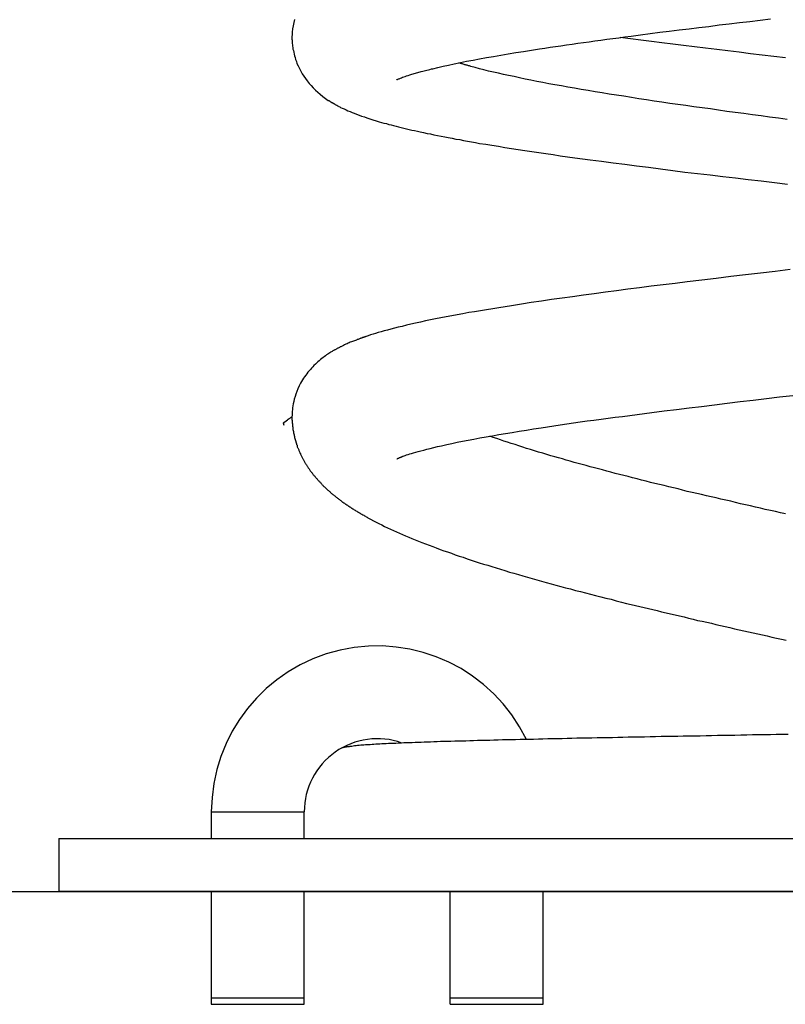
# Model space of a CAD drawing. Extents: x -17.8 to 17.8, y -3.9 to 3.9.
# Drawn here: x -1.3 to -0.1, y -3.9 to -2.4 of the extents above; entities that cross this region are included whole.
import ezdxf

# ---------------------------------------------------------------- set-up
doc = ezdxf.new("R2010")
doc.units = 0
doc.layers.get('0').update_dxf_attribs({"linetype": 'CONTINUOUS'})

msp = doc.modelspace()

# ---------------------------------------------------------------- linework, layer by layer
at = {"color": 0}
for points in [[(-0.8879, -2.4455), (-0.8889, -2.4501), (-0.8899, -2.4549), (-0.8906, -2.4597), (-0.8913, -2.4646), (-0.8913, -2.4646), (-0.8913, -2.4652), (-0.8913, -2.4661), (-0.8913, -2.4668), (-0.8913, -2.4677), (-0.8913, -2.4683), (-0.8913, -2.469), (-0.8913, -2.4696), (-0.8915, -2.4705), (-0.8915, -2.4711), (-0.8915, -2.4717), (-0.8915, -2.4723), (-0.8915, -2.4729), (-0.8915, -2.4733), (-0.8915, -2.4739), (-0.8915, -2.4744), (-0.8915, -2.475), (-0.8915, -2.475), (-0.8912, -2.4764), (-0.8912, -2.4779), (-0.891, -2.4796), (-0.891, -2.4815), (-0.8907, -2.4834), (-0.8905, -2.4855), (-0.8902, -2.4877), (-0.89, -2.4901), (-0.8894, -2.4924), (-0.8889, -2.4949), (-0.8883, -2.4975), (-0.8877, -2.5002), (-0.8868, -2.5029), (-0.886, -2.5057), (-0.8849, -2.5086), (-0.884, -2.5116), (-0.884, -2.5116), (-0.8822, -2.5155), (-0.8803, -2.5194), (-0.8782, -2.5232), (-0.8761, -2.5271), (-0.8736, -2.5307), (-0.8711, -2.5344), (-0.8684, -2.538), (-0.8657, -2.5417), (-0.8625, -2.545), (-0.8594, -2.5485), (-0.856, -2.5518), (-0.8526, -2.5551), (-0.8488, -2.5581), (-0.8449, -2.5613), (-0.8408, -2.5643), (-0.8368, -2.5673), (-0.8368, -2.5673), (-0.8362, -2.5673), (-0.8359, -2.5676), (-0.8356, -2.5678), (-0.8353, -2.5681), (-0.8349, -2.5681), (-0.8346, -2.5684), (-0.8343, -2.5687), (-0.834, -2.569), (-0.8335, -2.569), (-0.8332, -2.5693), (-0.8329, -2.5695), (-0.8326, -2.5698), (-0.8323, -2.5698), (-0.832, -2.5701), (-0.8317, -2.5704), (-0.8314, -2.5707), (-0.8314, -2.5707), (-0.8311, -2.5707), (-0.8311, -2.5707), (-0.8308, -2.5707), (-0.8308, -2.5708), (-0.8305, -2.5708), (-0.8305, -2.5708), (-0.8305, -2.5708), (-0.8305, -2.5711), (-0.8302, -2.5711), (-0.8302, -2.5711), (-0.8301, -2.5711), (-0.8301, -2.5714), (-0.8298, -2.5714), (-0.8298, -2.5714), (-0.8298, -2.5714), (-0.8298, -2.5717), (-0.8298, -2.5717), (-0.8295, -2.5717), (-0.8293, -2.5718), (-0.8289, -2.5719), (-0.8286, -2.5722), (-0.828, -2.5724), (-0.8276, -2.5727), (-0.8269, -2.573), (-0.8263, -2.5736), (-0.8254, -2.5739), (-0.8246, -2.5744), (-0.8236, -2.5748), (-0.8227, -2.5754), (-0.8215, -2.576), (-0.8206, -2.5766), (-0.8194, -2.5772), (-0.8184, -2.5779), (-0.8184, -2.5779), (-0.8157, -2.5791), (-0.813, -2.5803), (-0.81, -2.5815), (-0.8072, -2.5829), (-0.804, -2.5841), (-0.8009, -2.5856), (-0.7975, -2.5868), (-0.7941, -2.5883), (-0.7903, -2.5895), (-0.7865, -2.591), (-0.7824, -2.5924), (-0.7784, -2.5939), (-0.7739, -2.5952), (-0.7694, -2.5967), (-0.7647, -2.5982), (-0.7599, -2.5997), (-0.7599, -2.5997), (-0.7563, -2.6006), (-0.7528, -2.6015), (-0.7492, -2.6024), (-0.7456, -2.6035), (-0.7418, -2.6044), (-0.7382, -2.6053), (-0.7343, -2.6062), (-0.7307, -2.6074), (-0.7267, -2.6083), (-0.7228, -2.6092), (-0.7188, -2.6101), (-0.7149, -2.6111), (-0.7107, -2.612), (-0.7066, -2.6129), (-0.7024, -2.6138), (-0.6983, -2.615), (-0.6983, -2.615), (-0.693, -2.6159), (-0.6879, -2.6171), (-0.6826, -2.618), (-0.6775, -2.6192), (-0.6721, -2.6201), (-0.6667, -2.6213), (-0.6612, -2.6223), (-0.6558, -2.6235), (-0.6501, -2.6244), (-0.6445, -2.6256), (-0.6386, -2.6265), (-0.6329, -2.6277), (-0.6269, -2.6286), (-0.621, -2.6298), (-0.6149, -2.6309), (-0.6089, -2.6321), (-0.6089, -2.6321), (-0.5994, -2.6336), (-0.59, -2.6351), (-0.5803, -2.6366), (-0.5706, -2.6382), (-0.5605, -2.6397), (-0.5505, -2.6412), (-0.5403, -2.6427), (-0.5301, -2.6445), (-0.5194, -2.646), (-0.5088, -2.6475), (-0.498, -2.649), (-0.4872, -2.6508), (-0.476, -2.6523), (-0.4649, -2.6538), (-0.4535, -2.6553), (-0.4422, -2.6571), (-0.4422, -2.6571), (-0.4249, -2.6592), (-0.4075, -2.6616), (-0.3899, -2.6637), (-0.3722, -2.6661), (-0.3541, -2.6682), (-0.336, -2.6706), (-0.3175, -2.6729), (-0.2991, -2.6753), (-0.2802, -2.6774), (-0.2613, -2.6798), (-0.2422, -2.6819), (-0.2231, -2.6843), (-0.2036, -2.6864), (-0.1841, -2.6888), (-0.1644, -2.6912), (-0.1446, -2.6936)], [(-0.7336, -2.5364), (-0.7336, -2.5364), (-0.7333, -2.5361), (-0.733, -2.536), (-0.7324, -2.5357), (-0.7319, -2.5355), (-0.731, -2.535), (-0.7301, -2.5347), (-0.729, -2.5342), (-0.7279, -2.5339), (-0.7263, -2.5332), (-0.7247, -2.5326), (-0.7229, -2.5319), (-0.721, -2.5313), (-0.7187, -2.5304), (-0.7163, -2.5297), (-0.7136, -2.5288), (-0.7108, -2.5281), (-0.7108, -2.5281), (-0.709, -2.5275), (-0.7073, -2.5269), (-0.7055, -2.5263), (-0.7039, -2.526), (-0.702, -2.5254), (-0.7002, -2.5249), (-0.6983, -2.5243), (-0.6965, -2.524), (-0.6944, -2.5234), (-0.6924, -2.5228), (-0.6903, -2.5222), (-0.6883, -2.5218), (-0.6859, -2.5212), (-0.6838, -2.5206), (-0.6814, -2.52), (-0.6792, -2.5196), (-0.6792, -2.5196), (-0.6716, -2.5177), (-0.6638, -2.5159), (-0.6554, -2.5141), (-0.6468, -2.5123), (-0.6377, -2.5103), (-0.6283, -2.5085), (-0.6186, -2.5067), (-0.6086, -2.5049), (-0.5981, -2.5028), (-0.5875, -2.501), (-0.5765, -2.4991), (-0.5654, -2.4973), (-0.5539, -2.4953), (-0.5423, -2.4935), (-0.5304, -2.4917), (-0.5186, -2.4899), (-0.5186, -2.4899), (-0.5105, -2.4885), (-0.5025, -2.4873), (-0.4942, -2.4861), (-0.4861, -2.4849), (-0.4777, -2.4837), (-0.4693, -2.4825), (-0.4607, -2.4813), (-0.4523, -2.4801), (-0.4435, -2.4789), (-0.4348, -2.4777), (-0.4258, -2.4765), (-0.417, -2.4753), (-0.4078, -2.4741), (-0.3988, -2.4729), (-0.3895, -2.4717), (-0.3804, -2.4705), (-0.3804, -2.4705), (-0.3661, -2.4684), (-0.3518, -2.4666), (-0.3372, -2.4648), (-0.3227, -2.463), (-0.3078, -2.4612), (-0.293, -2.4594), (-0.278, -2.4576), (-0.263, -2.4558), (-0.2477, -2.4537), (-0.2324, -2.4519), (-0.2168, -2.4501), (-0.2014, -2.4483), (-0.1856, -2.4465), (-0.17, -2.4447)], [(-0.1477, -2.5032), (-0.1653, -2.5011), (-0.1827, -2.499), (-0.2001, -2.497), (-0.2172, -2.4949), (-0.2343, -2.4928), (-0.2512, -2.4907), (-0.2682, -2.4889), (-0.2847, -2.4868), (-0.3012, -2.4847), (-0.3175, -2.4826), (-0.3339, -2.4808), (-0.3498, -2.4787), (-0.3657, -2.4766), (-0.3813, -2.4745), (-0.3968, -2.4727)], [(-0.1452, -2.5961), (-0.1583, -2.5943), (-0.1715, -2.5926), (-0.1844, -2.5908), (-0.1974, -2.589), (-0.2103, -2.5872), (-0.2232, -2.5857), (-0.2358, -2.5839), (-0.2484, -2.5821), (-0.2608, -2.5803), (-0.2734, -2.5788), (-0.2856, -2.577), (-0.2979, -2.5752), (-0.3099, -2.5734), (-0.3221, -2.5719), (-0.3221, -2.5719), (-0.3338, -2.5701), (-0.3456, -2.5683), (-0.3571, -2.5665), (-0.3687, -2.5648), (-0.3799, -2.563), (-0.3912, -2.5612), (-0.4022, -2.5594), (-0.4133, -2.5579), (-0.4239, -2.5561), (-0.4346, -2.5543), (-0.4451, -2.5525), (-0.4555, -2.551), (-0.4655, -2.5492), (-0.4756, -2.5474), (-0.4853, -2.5456), (-0.4951, -2.5441), (-0.4951, -2.5441), (-0.5044, -2.5423), (-0.5136, -2.5405), (-0.5226, -2.5387), (-0.5315, -2.537), (-0.54, -2.5352), (-0.5486, -2.5334), (-0.5568, -2.5316), (-0.565, -2.5301), (-0.5727, -2.5283), (-0.5804, -2.5265), (-0.5878, -2.5247), (-0.5952, -2.5232), (-0.6021, -2.5214), (-0.6089, -2.5196), (-0.6154, -2.5178), (-0.6219, -2.5163), (-0.6219, -2.5163), (-0.6229, -2.5157), (-0.6241, -2.5154), (-0.6253, -2.5151), (-0.6265, -2.5148), (-0.6275, -2.5145), (-0.6287, -2.5142), (-0.6299, -2.5139), (-0.6311, -2.5136), (-0.632, -2.5131), (-0.6332, -2.5128), (-0.6342, -2.5125), (-0.6354, -2.5122), (-0.6363, -2.5119), (-0.6375, -2.5116), (-0.6386, -2.5113), (-0.6398, -2.511)], [(-0.1403, -2.8224), (-0.163, -2.8251), (-0.1853, -2.8278), (-0.2078, -2.8305), (-0.2299, -2.8329), (-0.252, -2.8356), (-0.2739, -2.8383), (-0.2957, -2.841), (-0.2957, -2.841), (-0.3139, -2.8431), (-0.3321, -2.8453), (-0.3499, -2.8474), (-0.3677, -2.8498), (-0.385, -2.8519), (-0.4022, -2.8543), (-0.4191, -2.8564), (-0.4359, -2.8588), (-0.4522, -2.8609), (-0.4685, -2.8632), (-0.4843, -2.8653), (-0.5001, -2.8677), (-0.5155, -2.8698), (-0.5307, -2.8722), (-0.5456, -2.8744), (-0.5604, -2.8768), (-0.5604, -2.8768), (-0.5699, -2.8783), (-0.5795, -2.8798), (-0.5888, -2.8813), (-0.5982, -2.8828), (-0.6072, -2.8843), (-0.6162, -2.8858), (-0.625, -2.8873), (-0.6339, -2.889), (-0.6423, -2.8905), (-0.6507, -2.892), (-0.6589, -2.8935), (-0.6671, -2.8953), (-0.6749, -2.8968), (-0.6827, -2.8983), (-0.6903, -2.8998), (-0.6978, -2.9016), (-0.6978, -2.9016), (-0.7051, -2.9031), (-0.7121, -2.9047), (-0.7188, -2.9062), (-0.7253, -2.9079), (-0.7312, -2.9092), (-0.737, -2.9107), (-0.7424, -2.9121), (-0.7477, -2.9136), (-0.7524, -2.9148), (-0.7571, -2.9161), (-0.7614, -2.9173), (-0.7656, -2.9187), (-0.7693, -2.9197), (-0.773, -2.9209), (-0.7764, -2.922), (-0.7797, -2.9232), (-0.7797, -2.9232), (-0.7803, -2.9232), (-0.7809, -2.9235), (-0.7815, -2.9237), (-0.7821, -2.924), (-0.7827, -2.924), (-0.7833, -2.9243), (-0.7839, -2.9246), (-0.7845, -2.9249), (-0.7851, -2.9249), (-0.7857, -2.9252), (-0.7863, -2.9255), (-0.7869, -2.9258), (-0.7875, -2.9258), (-0.7881, -2.9261), (-0.7887, -2.9264), (-0.7896, -2.9267), (-0.7896, -2.9267), (-0.7906, -2.927), (-0.7918, -2.9275), (-0.793, -2.9279), (-0.7944, -2.9285), (-0.7958, -2.929), (-0.7973, -2.9296), (-0.7988, -2.9302), (-0.8004, -2.9308), (-0.8019, -2.9314), (-0.8036, -2.932), (-0.8051, -2.9326), (-0.8069, -2.9335), (-0.8085, -2.9341), (-0.8103, -2.935), (-0.8121, -2.9359), (-0.8139, -2.9368), (-0.8139, -2.9368), (-0.8148, -2.9371), (-0.8159, -2.9377), (-0.8168, -2.9381), (-0.818, -2.9387), (-0.8189, -2.939), (-0.8198, -2.9396), (-0.8207, -2.9401), (-0.8217, -2.9407), (-0.8224, -2.941), (-0.8233, -2.9414), (-0.8241, -2.9417), (-0.825, -2.9423), (-0.8256, -2.9426), (-0.8264, -2.9431), (-0.827, -2.9434), (-0.8279, -2.944), (-0.8279, -2.944), (-0.8283, -2.9442), (-0.829, -2.9445), (-0.8298, -2.945), (-0.8308, -2.9456), (-0.8319, -2.9462), (-0.8332, -2.947), (-0.8346, -2.9479), (-0.8361, -2.949), (-0.8376, -2.9499), (-0.8392, -2.9511), (-0.841, -2.9523), (-0.8428, -2.9537), (-0.8446, -2.955), (-0.8466, -2.9565), (-0.8484, -2.958), (-0.8505, -2.9597), (-0.8505, -2.9597), (-0.8523, -2.9614), (-0.8544, -2.9632), (-0.8562, -2.965), (-0.8583, -2.9669), (-0.8601, -2.9687), (-0.862, -2.9708), (-0.8638, -2.9729), (-0.8658, -2.975), (-0.8674, -2.9771), (-0.8692, -2.9793), (-0.8707, -2.9815), (-0.8725, -2.9839), (-0.874, -2.9862), (-0.8756, -2.9886), (-0.8771, -2.991), (-0.8786, -2.9937), (-0.8786, -2.9937), (-0.8806, -2.9977), (-0.8826, -3.0019), (-0.8842, -3.0059), (-0.8858, -3.01), (-0.8869, -3.0137), (-0.888, -3.0175), (-0.8888, -3.021), (-0.8897, -3.0245), (-0.8901, -3.0276), (-0.8906, -3.0306), (-0.8909, -3.0334), (-0.8912, -3.0361), (-0.8912, -3.0384), (-0.8914, -3.0406), (-0.8914, -3.0424), (-0.8916, -3.0441), (-0.8916, -3.0441), (-0.8916, -3.0441), (-0.8916, -3.0441), (-0.8916, -3.0441), (-0.8916, -3.0441), (-0.8916, -3.0441), (-0.8916, -3.0441), (-0.8916, -3.0441), (-0.8916, -3.0441), (-0.8916, -3.0441), (-0.8916, -3.0441), (-0.8916, -3.0441), (-0.8916, -3.0441), (-0.8916, -3.0441), (-0.8916, -3.0441), (-0.8916, -3.0441), (-0.8916, -3.0444)], [(-0.7333, -3.1077), (-0.7333, -3.1077), (-0.733, -3.1075), (-0.733, -3.1075), (-0.7329, -3.1075), (-0.7329, -3.1075), (-0.7326, -3.1073), (-0.7326, -3.1073), (-0.7324, -3.1073), (-0.7324, -3.1073), (-0.7321, -3.107), (-0.7319, -3.107), (-0.7316, -3.1068), (-0.7316, -3.1068), (-0.7313, -3.1065), (-0.731, -3.1065), (-0.7307, -3.1064), (-0.7306, -3.1064), (-0.7306, -3.1064), (-0.73, -3.1061), (-0.7297, -3.1061), (-0.7294, -3.1058), (-0.7291, -3.1058), (-0.7285, -3.1055), (-0.7282, -3.1055), (-0.7279, -3.1052), (-0.7276, -3.1052), (-0.727, -3.1049), (-0.7267, -3.1047), (-0.7261, -3.1044), (-0.7258, -3.1044), (-0.7252, -3.1041), (-0.7248, -3.1041), (-0.7242, -3.1038), (-0.7239, -3.1038), (-0.7239, -3.1038), (-0.7223, -3.1031), (-0.7207, -3.1025), (-0.7187, -3.1018), (-0.7165, -3.1012), (-0.7139, -3.1003), (-0.7112, -3.0995), (-0.7081, -3.0986), (-0.7049, -3.0977), (-0.7011, -3.0965), (-0.6971, -3.0955), (-0.6928, -3.0943), (-0.6882, -3.0932), (-0.6831, -3.0918), (-0.6778, -3.0906), (-0.672, -3.0892), (-0.6659, -3.088), (-0.6659, -3.088), (-0.6583, -3.0862), (-0.6507, -3.0845), (-0.6427, -3.0827), (-0.6345, -3.0812), (-0.6259, -3.0794), (-0.6172, -3.0779), (-0.6081, -3.0761), (-0.599, -3.0746), (-0.5894, -3.0728), (-0.5797, -3.071), (-0.5696, -3.0692), (-0.5594, -3.0677), (-0.5488, -3.0659), (-0.5382, -3.0643), (-0.5272, -3.0625), (-0.5161, -3.061), (-0.5161, -3.061), (-0.5065, -3.0595), (-0.4969, -3.058), (-0.487, -3.0565), (-0.4772, -3.055), (-0.467, -3.0535), (-0.457, -3.052), (-0.4466, -3.0505), (-0.4363, -3.0493), (-0.4256, -3.0478), (-0.415, -3.0463), (-0.4041, -3.0448), (-0.3933, -3.0436), (-0.3822, -3.0421), (-0.3712, -3.0406), (-0.36, -3.0391), (-0.3489, -3.0379), (-0.3489, -3.0379), (-0.3304, -3.0355), (-0.3119, -3.0331), (-0.293, -3.0307), (-0.2741, -3.0285), (-0.2548, -3.0261), (-0.2355, -3.0237), (-0.2159, -3.0213), (-0.1964, -3.0192), (-0.1764, -3.0168), (-0.1566, -3.0144), (-0.1365, -3.012)], [(-0.9046, -3.0534), (-0.9046, -3.0534), (-0.9021, -3.0516), (-0.9001, -3.0502), (-0.8984, -3.0489), (-0.897, -3.0479), (-0.8957, -3.0469), (-0.8947, -3.0462), (-0.8938, -3.0456), (-0.8932, -3.0452), (-0.8926, -3.0447), (-0.8922, -3.0444), (-0.8919, -3.0442), (-0.8918, -3.0442), (-0.8916, -3.0441), (-0.8916, -3.0441), (-0.8916, -3.0441), (-0.8916, -3.0442), (-0.8916, -3.0442), (-0.8916, -3.0442), (-0.8916, -3.0442), (-0.8916, -3.0442), (-0.8916, -3.0442), (-0.8916, -3.0442), (-0.8916, -3.0442), (-0.8916, -3.0442), (-0.8916, -3.0442), (-0.8916, -3.0442), (-0.8916, -3.0442), (-0.8916, -3.0442), (-0.8916, -3.0442), (-0.8916, -3.0442), (-0.8916, -3.0442), (-0.8916, -3.0442), (-0.8916, -3.0442), (-0.8916, -3.0442), (-0.8916, -3.0442), (-0.8916, -3.0442), (-0.8916, -3.0442), (-0.8916, -3.0442), (-0.8916, -3.0442), (-0.8916, -3.0442), (-0.8916, -3.0442), (-0.8916, -3.0442), (-0.8916, -3.0442), (-0.8916, -3.0442), (-0.8916, -3.0442), (-0.8916, -3.0442), (-0.8916, -3.0442), (-0.8916, -3.0442), (-0.8916, -3.0442), (-0.8916, -3.0443), (-0.8916, -3.0443), (-0.8916, -3.0443), (-0.8916, -3.0443), (-0.8916, -3.0443), (-0.8916, -3.0443), (-0.8916, -3.0443), (-0.8916, -3.0443), (-0.8916, -3.0443), (-0.8916, -3.0443), (-0.8916, -3.0443), (-0.8916, -3.0443), (-0.8916, -3.0443), (-0.8916, -3.0443), (-0.8916, -3.0443), (-0.8916, -3.0443), (-0.8916, -3.0443), (-0.8916, -3.0445), (-0.8916, -3.0445), (-0.8916, -3.0445), (-0.8916, -3.0445), (-0.8916, -3.0445), (-0.8916, -3.0445), (-0.8916, -3.0445), (-0.8916, -3.0445), (-0.8916, -3.0445), (-0.8916, -3.0445), (-0.8916, -3.0445), (-0.8916, -3.0445), (-0.8916, -3.0445), (-0.8916, -3.0445), (-0.8916, -3.0445), (-0.8916, -3.0445), (-0.8916, -3.0445), (-0.8916, -3.0447), (-0.8916, -3.0447), (-0.8916, -3.0447), (-0.8916, -3.0447), (-0.8916, -3.0447), (-0.8916, -3.0447), (-0.8916, -3.0447), (-0.8916, -3.0447), (-0.8916, -3.0447), (-0.8916, -3.0447), (-0.8916, -3.0447), (-0.8916, -3.0447), (-0.8916, -3.0447), (-0.8916, -3.0447), (-0.8916, -3.0447), (-0.8916, -3.0447), (-0.8916, -3.0447), (-0.8916, -3.0448), (-0.8916, -3.0448), (-0.8916, -3.0448), (-0.8916, -3.0448), (-0.8916, -3.0448), (-0.8916, -3.0448), (-0.8916, -3.0448), (-0.8916, -3.0448), (-0.8916, -3.0448), (-0.8916, -3.0448), (-0.8916, -3.0448), (-0.8916, -3.0448), (-0.8916, -3.0448), (-0.8916, -3.0448), (-0.8916, -3.0448), (-0.8916, -3.0448), (-0.8916, -3.0448), (-0.8916, -3.045), (-0.8916, -3.045), (-0.8916, -3.045), (-0.8916, -3.045), (-0.8916, -3.045), (-0.8916, -3.045), (-0.8916, -3.045), (-0.8916, -3.045), (-0.8916, -3.045), (-0.8916, -3.0452), (-0.8916, -3.0452), (-0.8916, -3.0452), (-0.8916, -3.0452), (-0.8916, -3.0452), (-0.8916, -3.0452), (-0.8916, -3.0452), (-0.8916, -3.0452), (-0.8916, -3.0455), (-0.8916, -3.0455), (-0.8916, -3.0455), (-0.8916, -3.0455), (-0.8916, -3.0455), (-0.8916, -3.0455), (-0.8916, -3.0455), (-0.8916, -3.0455), (-0.8916, -3.0455), (-0.8916, -3.0456), (-0.8916, -3.0456), (-0.8916, -3.0456), (-0.8916, -3.0456), (-0.8916, -3.0456), (-0.8916, -3.0456), (-0.8916, -3.0456), (-0.8916, -3.0456), (-0.8916, -3.0459), (-0.8916, -3.0459), (-0.8916, -3.0459), (-0.8916, -3.0459), (-0.8916, -3.0459), (-0.8916, -3.0459), (-0.8916, -3.0459), (-0.8916, -3.0459), (-0.8916, -3.0459), (-0.8916, -3.0461), (-0.8916, -3.0461), (-0.8916, -3.0461), (-0.8916, -3.0461), (-0.8916, -3.0461), (-0.8916, -3.0461), (-0.8916, -3.0461), (-0.8916, -3.0461), (-0.8916, -3.0464), (-0.8916, -3.0464), (-0.8915, -3.0464), (-0.8915, -3.0464), (-0.8915, -3.0464), (-0.8915, -3.0464), (-0.8915, -3.0464), (-0.8915, -3.0464), (-0.8915, -3.0464), (-0.8915, -3.0465), (-0.8915, -3.0465), (-0.8915, -3.0465), (-0.8915, -3.0465), (-0.8915, -3.0465), (-0.8915, -3.0465), (-0.8915, -3.0465), (-0.8915, -3.0465), (-0.8915, -3.0468), (-0.8915, -3.0468), (-0.8915, -3.0468), (-0.8915, -3.0468), (-0.8915, -3.0468), (-0.8915, -3.047), (-0.8915, -3.047), (-0.8915, -3.047), (-0.8915, -3.047), (-0.8915, -3.0473), (-0.8915, -3.0473), (-0.8915, -3.0473), (-0.8915, -3.0473), (-0.8915, -3.0476), (-0.8915, -3.0476), (-0.8915, -3.0476), (-0.8915, -3.0476), (-0.8915, -3.0479), (-0.8915, -3.0479), (-0.8915, -3.0479), (-0.8915, -3.0479), (-0.8915, -3.0479), (-0.8915, -3.0482), (-0.8915, -3.0482), (-0.8915, -3.0482), (-0.8915, -3.0482), (-0.8915, -3.0485), (-0.8915, -3.0485), (-0.8915, -3.0485), (-0.8915, -3.0485), (-0.8915, -3.0488), (-0.8915, -3.0488), (-0.8915, -3.0488), (-0.8915, -3.0488), (-0.8915, -3.0491), (-0.8915, -3.0491), (-0.8914, -3.0491), (-0.8914, -3.0491), (-0.8914, -3.0491), (-0.8914, -3.0493), (-0.8914, -3.0493), (-0.8914, -3.0493), (-0.8914, -3.0493), (-0.8914, -3.0496), (-0.8914, -3.0496), (-0.8914, -3.0496), (-0.8914, -3.0496), (-0.8914, -3.0499), (-0.8914, -3.0499), (-0.8914, -3.0499), (-0.8914, -3.0499), (-0.8914, -3.0502), (-0.8914, -3.0502), (-0.8914, -3.0502), (-0.8914, -3.0502), (-0.8914, -3.0502), (-0.8914, -3.0504), (-0.8914, -3.0504), (-0.8914, -3.0504), (-0.8914, -3.0504), (-0.8914, -3.0507), (-0.8914, -3.0507), (-0.8914, -3.0507), (-0.8914, -3.0507), (-0.8914, -3.051), (-0.8914, -3.051), (-0.8914, -3.051), (-0.8914, -3.051), (-0.8914, -3.0513), (-0.8914, -3.0513), (-0.8912, -3.0513), (-0.8912, -3.0516), (-0.8912, -3.0516), (-0.8912, -3.0519), (-0.8912, -3.0519), (-0.8912, -3.0522), (-0.8912, -3.0523), (-0.8912, -3.0526), (-0.8912, -3.0526), (-0.8912, -3.0529), (-0.8912, -3.0529), (-0.8912, -3.0532), (-0.8912, -3.0532), (-0.8912, -3.0535), (-0.8912, -3.0538), (-0.8912, -3.0541), (-0.8912, -3.0541), (-0.8909, -3.0541), (-0.8909, -3.0544), (-0.8909, -3.0544), (-0.8909, -3.0547), (-0.8909, -3.0547), (-0.8909, -3.055), (-0.8909, -3.0551), (-0.8909, -3.0554), (-0.8909, -3.0554), (-0.8909, -3.0557), (-0.8909, -3.0557), (-0.8909, -3.056), (-0.8909, -3.056), (-0.8909, -3.0563), (-0.8909, -3.0566), (-0.8909, -3.0569), (-0.8909, -3.0569), (-0.8907, -3.0569), (-0.8907, -3.0572), (-0.8907, -3.0572), (-0.8907, -3.0575), (-0.8907, -3.0575), (-0.8907, -3.0578), (-0.8907, -3.0578), (-0.8907, -3.0581), (-0.8906, -3.0581), (-0.8906, -3.0584), (-0.8906, -3.0584), (-0.8906, -3.0587), (-0.8906, -3.0587), (-0.8906, -3.059), (-0.8906, -3.0593), (-0.8906, -3.0596), (-0.8906, -3.0596), (-0.8903, -3.0596), (-0.8903, -3.0599), (-0.8903, -3.0599), (-0.8903, -3.0602), (-0.8903, -3.0602), (-0.8903, -3.0605), (-0.8903, -3.0606), (-0.8903, -3.0609), (-0.8903, -3.0609), (-0.8903, -3.0612), (-0.8903, -3.0612), (-0.8903, -3.0615), (-0.8903, -3.0615), (-0.8903, -3.0618), (-0.8903, -3.0621), (-0.8903, -3.0624), (-0.8903, -3.0624), (-0.89, -3.0627), (-0.89, -3.063), (-0.89, -3.0633), (-0.89, -3.0639), (-0.8897, -3.0642), (-0.8897, -3.0648), (-0.8897, -3.0651), (-0.8897, -3.0657), (-0.8894, -3.066), (-0.8894, -3.0666), (-0.8894, -3.0669), (-0.8894, -3.0675), (-0.8891, -3.0678), (-0.8891, -3.0684), (-0.8891, -3.0687), (-0.8891, -3.0693), (-0.8891, -3.0693), (-0.8888, -3.0696), (-0.8888, -3.0699), (-0.8886, -3.0702), (-0.8886, -3.0708), (-0.8883, -3.0711), (-0.8883, -3.0717), (-0.8883, -3.072), (-0.8883, -3.0726), (-0.888, -3.0729), (-0.888, -3.0733), (-0.8879, -3.0736), (-0.8879, -3.0742), (-0.8876, -3.0745), (-0.8876, -3.0751), (-0.8876, -3.0754), (-0.8876, -3.076), (-0.8876, -3.076), (-0.8873, -3.0763), (-0.8873, -3.0766), (-0.887, -3.0769), (-0.887, -3.0775), (-0.8867, -3.0778), (-0.8867, -3.0784), (-0.8866, -3.0787), (-0.8866, -3.0793), (-0.8863, -3.0796), (-0.8863, -3.08), (-0.886, -3.0803), (-0.886, -3.0809), (-0.8857, -3.0812), (-0.8857, -3.0818), (-0.8857, -3.0821), (-0.8857, -3.0827), (-0.8857, -3.0827), (-0.8854, -3.083), (-0.8854, -3.0833), (-0.8851, -3.0836), (-0.8851, -3.0842), (-0.8848, -3.0845), (-0.8848, -3.0851), (-0.8845, -3.0854), (-0.8845, -3.086), (-0.8842, -3.0863), (-0.8842, -3.0867), (-0.8839, -3.087), (-0.8839, -3.0876), (-0.8836, -3.0879), (-0.8836, -3.0885), (-0.8835, -3.0888), (-0.8835, -3.0894), (-0.8835, -3.0894), (-0.8829, -3.0903), (-0.8826, -3.0912), (-0.8821, -3.0921), (-0.8818, -3.0932), (-0.8812, -3.0941), (-0.8809, -3.095), (-0.8806, -3.0959), (-0.8803, -3.0971), (-0.8797, -3.098), (-0.8794, -3.0989), (-0.8788, -3.0998), (-0.8785, -3.1008), (-0.8779, -3.1017), (-0.8776, -3.1026), (-0.8771, -3.1035), (-0.8768, -3.1047), (-0.8768, -3.1047), (-0.8762, -3.1056), (-0.8756, -3.1065), (-0.875, -3.1074), (-0.8747, -3.1083), (-0.8741, -3.1092), (-0.8736, -3.1101), (-0.873, -3.111), (-0.8727, -3.1121), (-0.8721, -3.113), (-0.8715, -3.1139), (-0.8709, -3.1148), (-0.8704, -3.1157), (-0.8698, -3.1166), (-0.8692, -3.1175), (-0.8686, -3.1184), (-0.8683, -3.1194), (-0.8683, -3.1194), (-0.8675, -3.1202), (-0.8669, -3.1211), (-0.8663, -3.122), (-0.8657, -3.1229), (-0.8651, -3.1238), (-0.8645, -3.1247), (-0.8639, -3.1256), (-0.8633, -3.1265), (-0.8624, -3.1271), (-0.8618, -3.128), (-0.8612, -3.1289), (-0.8606, -3.1298), (-0.8599, -3.1306), (-0.8593, -3.1315), (-0.8587, -3.1324), (-0.8581, -3.1333), (-0.8581, -3.1333), (-0.8572, -3.1339), (-0.8566, -3.1348), (-0.8557, -3.1357), (-0.8551, -3.1366), (-0.8542, -3.1374), (-0.8536, -3.1383), (-0.8527, -3.1392), (-0.8521, -3.1401), (-0.8512, -3.1407), (-0.8506, -3.1416), (-0.8497, -3.1425), (-0.8491, -3.1434), (-0.8482, -3.144), (-0.8476, -3.1449), (-0.8467, -3.1458), (-0.8461, -3.1467), (-0.8461, -3.1467), (-0.8452, -3.1473), (-0.8443, -3.1482), (-0.8434, -3.1491), (-0.8425, -3.15), (-0.8416, -3.1506), (-0.8407, -3.1515), (-0.8398, -3.1524), (-0.8391, -3.1533), (-0.8382, -3.1539), (-0.8373, -3.1548), (-0.8364, -3.1555), (-0.8355, -3.1564), (-0.8346, -3.157), (-0.8337, -3.1579), (-0.8328, -3.1588), (-0.832, -3.1597), (-0.832, -3.1597), (-0.8308, -3.1603), (-0.8299, -3.1612), (-0.8288, -3.1619), (-0.8279, -3.1628), (-0.8267, -3.1634), (-0.8258, -3.1643), (-0.8249, -3.1652), (-0.824, -3.1661), (-0.8228, -3.1667), (-0.8219, -3.1676), (-0.8207, -3.1682), (-0.8198, -3.1691), (-0.8186, -3.1697), (-0.8177, -3.1706), (-0.8168, -3.1714), (-0.8159, -3.1723), (-0.8159, -3.1723), (-0.8147, -3.1729), (-0.8135, -3.1738), (-0.8123, -3.1744), (-0.8114, -3.1753), (-0.8102, -3.1759), (-0.809, -3.1768), (-0.8078, -3.1776), (-0.8069, -3.1785), (-0.8057, -3.1791), (-0.8045, -3.18), (-0.8033, -3.1806), (-0.8022, -3.1815), (-0.801, -3.1821), (-0.7998, -3.183), (-0.7986, -3.1837), (-0.7977, -3.1846), (-0.7977, -3.1846), (-0.7962, -3.1852), (-0.795, -3.1861), (-0.7938, -3.1867), (-0.7926, -3.1876), (-0.7911, -3.1882), (-0.7899, -3.1891), (-0.7887, -3.1897), (-0.7875, -3.1906), (-0.786, -3.1912), (-0.7848, -3.1921), (-0.7834, -3.1927), (-0.7822, -3.1936), (-0.7807, -3.1942), (-0.7795, -3.1951), (-0.7783, -3.1957), (-0.7771, -3.1966), (-0.7771, -3.1966), (-0.7729, -3.1987), (-0.7688, -3.2008), (-0.7646, -3.2029), (-0.7605, -3.2052), (-0.7561, -3.2073), (-0.7519, -3.2094), (-0.7474, -3.2115), (-0.7432, -3.2136), (-0.7386, -3.2154), (-0.7341, -3.2175), (-0.7295, -3.2196), (-0.725, -3.2217), (-0.7202, -3.2235), (-0.7155, -3.2256), (-0.7107, -3.2277), (-0.706, -3.2298), (-0.706, -3.2298), (-0.7006, -3.2316), (-0.6955, -3.2337), (-0.6901, -3.2358), (-0.6849, -3.2379), (-0.6793, -3.2398), (-0.6739, -3.2419), (-0.6682, -3.244), (-0.6628, -3.2461), (-0.6569, -3.2479), (-0.6512, -3.25), (-0.6453, -3.2521), (-0.6396, -3.2542), (-0.6336, -3.256), (-0.6276, -3.2581), (-0.6215, -3.2602), (-0.6155, -3.2623), (-0.6155, -3.2623), (-0.6091, -3.2641), (-0.6028, -3.2662), (-0.5964, -3.268), (-0.5901, -3.2701), (-0.5835, -3.2719), (-0.577, -3.274), (-0.5704, -3.2761), (-0.5638, -3.2782), (-0.5569, -3.28), (-0.5502, -3.2821), (-0.5433, -3.2839), (-0.5365, -3.286), (-0.5294, -3.2878), (-0.5225, -3.2899), (-0.5153, -3.292), (-0.5084, -3.2941), (-0.5084, -3.2941), (-0.501, -3.2959), (-0.4938, -3.298), (-0.4863, -3.2998), (-0.4791, -3.3019), (-0.4716, -3.3037), (-0.4642, -3.3058), (-0.4567, -3.3076), (-0.4492, -3.3097), (-0.4414, -3.3115), (-0.4338, -3.3136), (-0.426, -3.3154), (-0.4184, -3.3175), (-0.4105, -3.3193), (-0.4027, -3.3214), (-0.3948, -3.3234), (-0.387, -3.3255), (-0.387, -3.3255), (-0.3804, -3.327), (-0.3738, -3.3285), (-0.3672, -3.33), (-0.3608, -3.3318), (-0.3541, -3.3333), (-0.3475, -3.3348), (-0.3409, -3.3363), (-0.3343, -3.3381), (-0.3274, -3.3396), (-0.3208, -3.3411), (-0.3139, -3.3426), (-0.3073, -3.3444), (-0.3004, -3.3459), (-0.2936, -3.3477), (-0.2867, -3.3492), (-0.2801, -3.351), (-0.2801, -3.351), (-0.2731, -3.3525), (-0.2662, -3.354), (-0.2593, -3.3555), (-0.2524, -3.3573), (-0.2453, -3.3588), (-0.2384, -3.3603), (-0.2315, -3.3618), (-0.2246, -3.3636), (-0.2174, -3.3651), (-0.2105, -3.3666), (-0.2033, -3.3681), (-0.1964, -3.3699), (-0.1892, -3.3714), (-0.1822, -3.3731), (-0.175, -3.3746), (-0.1681, -3.3764), (-0.1681, -3.3764), (-0.1609, -3.3779), (-0.1537, -3.3794), (-0.1465, -3.3809)], [(-0.9046, -3.0534), (-0.9035, -3.0571)], [(-0.1475, -3.1906), (-0.155, -3.1888), (-0.1628, -3.1872), (-0.1703, -3.1854), (-0.1781, -3.1839), (-0.1781, -3.1839), (-0.1855, -3.1821), (-0.193, -3.1803), (-0.2005, -3.1785), (-0.208, -3.177), (-0.2153, -3.1752), (-0.2228, -3.1734), (-0.2302, -3.1716), (-0.2377, -3.1701), (-0.2449, -3.1683), (-0.2522, -3.1665), (-0.2594, -3.1647), (-0.2669, -3.1632), (-0.2741, -3.1614), (-0.2813, -3.1599), (-0.2885, -3.1581), (-0.2957, -3.1566), (-0.2957, -3.1566), (-0.3026, -3.1548), (-0.3096, -3.153), (-0.3165, -3.1512), (-0.3236, -3.1497), (-0.3305, -3.1479), (-0.3374, -3.1464), (-0.3443, -3.1446), (-0.3512, -3.1431), (-0.3578, -3.1413), (-0.3646, -3.1395), (-0.3712, -3.1377), (-0.378, -3.1362), (-0.3846, -3.1344), (-0.3912, -3.1329), (-0.3978, -3.1311), (-0.4044, -3.1296), (-0.4044, -3.1296), (-0.4107, -3.1278), (-0.417, -3.1261), (-0.4233, -3.1243), (-0.4296, -3.1228), (-0.4356, -3.121), (-0.4419, -3.1195), (-0.4479, -3.1177), (-0.4542, -3.1162), (-0.4601, -3.1144), (-0.4661, -3.1129), (-0.472, -3.1111), (-0.478, -3.1096), (-0.4837, -3.1078), (-0.4895, -3.1063), (-0.4952, -3.1045), (-0.5011, -3.103), (-0.5011, -3.103), (-0.5073, -3.1009), (-0.5136, -3.0991), (-0.5197, -3.0973), (-0.526, -3.0955), (-0.5319, -3.0936), (-0.5379, -3.0918), (-0.5437, -3.09), (-0.5497, -3.0882), (-0.5553, -3.0862), (-0.561, -3.0844), (-0.5665, -3.0826), (-0.5721, -3.0808), (-0.5774, -3.079), (-0.5828, -3.0772), (-0.588, -3.0754), (-0.5934, -3.0736)], [(-0.5381, -3.5307), (-0.5381, -3.5307), (-0.5483, -3.5115), (-0.56, -3.4936), (-0.573, -3.4769), (-0.5874, -3.4616), (-0.6027, -3.4475), (-0.6192, -3.4349), (-0.6366, -3.4237), (-0.655, -3.4141), (-0.6739, -3.4058), (-0.6935, -3.3993), (-0.7136, -3.3943), (-0.7343, -3.3912), (-0.7551, -3.3896), (-0.7763, -3.3899), (-0.7976, -3.392), (-0.819, -3.396), (-0.819, -3.396), (-0.8398, -3.4016), (-0.8598, -3.4091), (-0.8789, -3.418), (-0.8972, -3.4286), (-0.9142, -3.4405), (-0.9302, -3.4537), (-0.9449, -3.4681), (-0.9586, -3.4839), (-0.9706, -3.5004), (-0.9815, -3.5181), (-0.9907, -3.5366), (-0.9986, -3.556), (-1.0048, -3.576), (-1.0093, -3.5967), (-1.012, -3.6179), (-1.0131, -3.6397)], [(-0.726, -3.5361), (-0.726, -3.5361), (-0.7323, -3.5338), (-0.7387, -3.5322), (-0.7451, -3.5308), (-0.7517, -3.5301), (-0.7581, -3.5295), (-0.7647, -3.5294), (-0.7712, -3.5297), (-0.7778, -3.5305), (-0.7841, -3.5315), (-0.7905, -3.533), (-0.7966, -3.5348), (-0.8029, -3.5371), (-0.8089, -3.5396), (-0.8149, -3.5426), (-0.8206, -3.5459), (-0.8264, -3.5497), (-0.8264, -3.5497), (-0.8316, -3.5535), (-0.8366, -3.5578), (-0.8413, -3.5624), (-0.8459, -3.5673), (-0.85, -3.5723), (-0.8539, -3.5776), (-0.8574, -3.5831), (-0.8607, -3.5889), (-0.8634, -3.5947), (-0.8659, -3.6007), (-0.868, -3.6069), (-0.8699, -3.6133), (-0.8712, -3.6197), (-0.8722, -3.6263), (-0.8728, -3.6329), (-0.8731, -3.6397)], [(-0.1435, -3.5229), (-0.1526, -3.5232), (-0.1614, -3.5232), (-0.1704, -3.5235), (-0.1794, -3.5235), (-0.1884, -3.5238), (-0.1971, -3.5238), (-0.2061, -3.5241), (-0.2148, -3.5241), (-0.2238, -3.5244), (-0.2325, -3.5244), (-0.2413, -3.5247), (-0.25, -3.5248), (-0.2589, -3.5251), (-0.2589, -3.5251), (-0.2673, -3.5251), (-0.276, -3.5254), (-0.2845, -3.5254), (-0.2932, -3.5257), (-0.3016, -3.5257), (-0.3101, -3.526), (-0.3185, -3.526), (-0.3271, -3.5263), (-0.3352, -3.5263), (-0.3436, -3.5266), (-0.3517, -3.5266), (-0.3601, -3.5269), (-0.3682, -3.5269), (-0.3764, -3.5272), (-0.3845, -3.5273), (-0.3926, -3.5276), (-0.3926, -3.5276), (-0.4004, -3.5276), (-0.4083, -3.5279), (-0.4161, -3.5279), (-0.424, -3.5282), (-0.4316, -3.5282), (-0.4394, -3.5285), (-0.4469, -3.5285), (-0.4547, -3.5288), (-0.4621, -3.5288), (-0.4696, -3.5291), (-0.4769, -3.5291), (-0.4844, -3.5294), (-0.4916, -3.5294), (-0.4989, -3.5297), (-0.506, -3.5298), (-0.5132, -3.5301), (-0.5132, -3.5301), (-0.5201, -3.5301), (-0.5272, -3.5304), (-0.5341, -3.5304), (-0.5411, -3.5307), (-0.5477, -3.5307), (-0.5546, -3.531), (-0.5612, -3.531), (-0.5679, -3.5313), (-0.5742, -3.5313), (-0.5807, -3.5316), (-0.587, -3.5316), (-0.5934, -3.5319), (-0.5995, -3.5319), (-0.6058, -3.5322), (-0.6118, -3.5323), (-0.6179, -3.5326), (-0.6179, -3.5326), (-0.6236, -3.5326), (-0.6295, -3.5329), (-0.6351, -3.5329), (-0.6408, -3.5332), (-0.6462, -3.5332), (-0.6518, -3.5335), (-0.6571, -3.5335), (-0.6625, -3.5338), (-0.6676, -3.5338), (-0.6727, -3.5341), (-0.6776, -3.5341), (-0.6827, -3.5344), (-0.6875, -3.5344), (-0.6923, -3.5347), (-0.6969, -3.5349), (-0.7017, -3.5352), (-0.7017, -3.5352), (-0.706, -3.5352), (-0.7105, -3.5355), (-0.7147, -3.5355), (-0.719, -3.5358), (-0.723, -3.5358), (-0.7271, -3.5361), (-0.731, -3.5361), (-0.735, -3.5364), (-0.7386, -3.5364), (-0.7424, -3.5367), (-0.7459, -3.5367), (-0.7495, -3.537), (-0.7528, -3.537), (-0.7561, -3.5373), (-0.7592, -3.5375), (-0.7624, -3.5378), (-0.7624, -3.5378), (-0.7651, -3.5378), (-0.768, -3.5381), (-0.7707, -3.5381), (-0.7734, -3.5384), (-0.7758, -3.5384), (-0.7784, -3.5387), (-0.7808, -3.5387), (-0.7834, -3.539), (-0.7855, -3.539), (-0.7879, -3.5393), (-0.7901, -3.5395), (-0.7925, -3.5398), (-0.7946, -3.54), (-0.797, -3.5403), (-0.7991, -3.5406), (-0.8015, -3.5409), (-0.8015, -3.5409), (-0.8018, -3.5409), (-0.8024, -3.5409), (-0.8027, -3.5409), (-0.8033, -3.5411), (-0.8036, -3.5411), (-0.8042, -3.5411), (-0.8047, -3.5411), (-0.8053, -3.5414), (-0.8056, -3.5414), (-0.8062, -3.5414), (-0.8068, -3.5414), (-0.8074, -3.5417), (-0.8078, -3.5417), (-0.8084, -3.5418), (-0.809, -3.5418), (-0.8096, -3.5421), (-0.8096, -3.5421), (-0.8099, -3.5421), (-0.8102, -3.5421), (-0.8105, -3.5421), (-0.8111, -3.5424), (-0.8114, -3.5424), (-0.8119, -3.5424), (-0.8122, -3.5424), (-0.8128, -3.5427), (-0.8131, -3.5427), (-0.8137, -3.5427), (-0.814, -3.5427), (-0.8146, -3.543), (-0.8149, -3.543), (-0.8155, -3.5433), (-0.8161, -3.5433), (-0.8167, -3.5436)], [(-1.0131, -3.6397), (-1.0131, -3.6797)], [(-1.0131, -3.6397), (-0.8731, -3.6397)], [(-0.8731, -3.6797), (-0.8731, -3.6397)], [(-1.2431, -3.6797), (-0.6326, -3.6797)], [(-1.2431, -3.6797), (-1.2431, -3.7597)], [(-0.6326, -3.6797), (0.5521, -3.6797)], [(-17.8182, -3.7597), (17.8182, -3.7597)], [(1.2569, -3.7597), (-1.2431, -3.7597)], [(-1.0131, -3.7597), (-1.0131, -3.9197)], [(-0.8731, -3.9197), (-0.8731, -3.7597)], [(-0.6531, -3.9197), (-0.6531, -3.7597)], [(-0.5131, -3.9197), (-0.5131, -3.7597)], [(-1.0131, -3.9197), (-1.0131, -3.9297)], [(-1.0131, -3.9197), (-0.8731, -3.9197)], [(-1.0131, -3.9297), (-0.8731, -3.9297)], [(-0.8731, -3.9297), (-0.8731, -3.9197)], [(-0.6531, -3.9297), (-0.6531, -3.9197)], [(-0.6531, -3.9197), (-0.5131, -3.9197)], [(-0.6531, -3.9297), (-0.5131, -3.9297)], [(-0.5131, -3.9297), (-0.5131, -3.9197)]]:
    msp.add_lwpolyline(points, dxfattribs=at)

doc.saveas('drawing.dxf')
